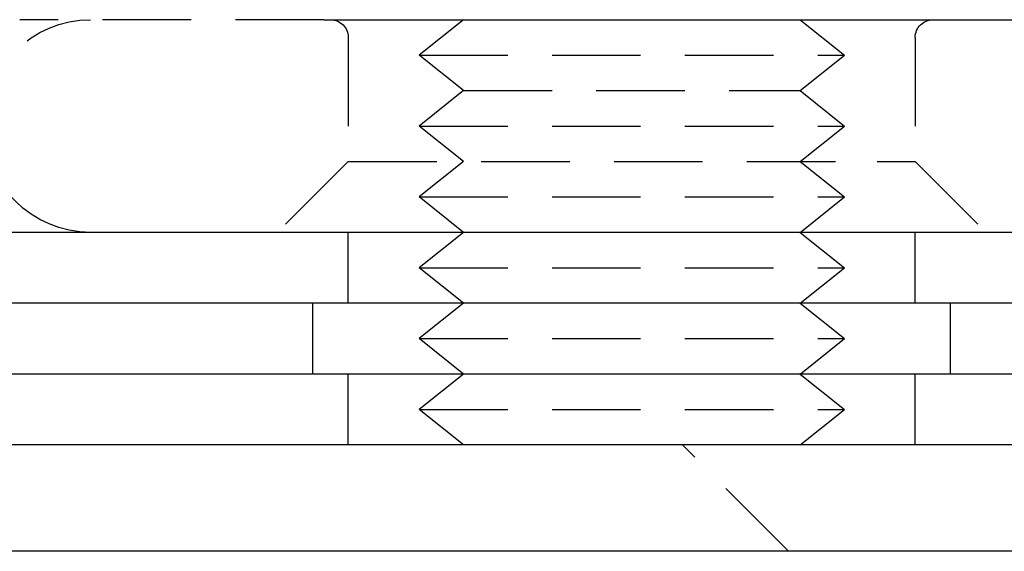
# Model space of a CAD drawing. Extents: x -131 to 1467, y -666 to 130.
# Drawn here: x 200 to 228, y 0 to 15 of the extents above; entities that cross this region are included whole.
import ezdxf

# ---------------------------------------------------------------- set-up
doc = ezdxf.new("R2010")
doc.units = 0
doc.header["$LTSCALE"] = 10
doc.linetypes.add('VERDECKT', pattern=[0.375, 0.25, -0.125])
doc.layers.get('0').update_dxf_attribs({"linetype": 'CONTINUOUS'})
doc.layers.add('STEMPEL', color=3, linetype='CONTINUOUS')

# ---------------------------------------------------------------- blocks, each defined once
blk = doc.blocks.new('A$C297C3BDA')
at = {"color": 1, "linetype": 'VERDECKT', "extrusion": (0, 1, -2e-16)}
for p, q in [((208.58591, 15), (200, 15)), ((212.52241, 15), (211.27241, 14)), ((222.02241, 15), (223.27241, 14)), ((209.27241, 14.5), (209.27241, 11)), ((225.27241, 14.5), (225.27241, 11)), ((211.27241, 14), (223.27241, 14)), ((212.52241, 13), (211.27241, 14)), ((222.02241, 13), (223.27241, 14)), ((212.52241, 13), (211.27241, 12)), ((212.52241, 13), (222.02241, 13)), ((222.02241, 13), (223.27241, 12)), ((211.27241, 12), (223.27241, 12)), ((212.52241, 11), (211.27241, 12)), ((222.02241, 11), (223.27241, 12)), ((209.27241, 11), (207.27241, 9)), ((209.27241, 11), (224.20062, 11)), ((212.52241, 11), (211.27241, 10)), ((222.02241, 11), (223.27241, 10)), ((224.20062, 11), (225.27241, 11)), ((225.27241, 11), (227.27241, 9)), ((211.27241, 10), (223.27241, 10)), ((212.52241, 9), (211.27241, 10)), ((222.02241, 9), (223.27241, 10)), ((209.27241, 7), (209.27241, 9)), ((212.52241, 9), (211.27241, 8)), ((222.02241, 9), (223.27241, 8)), ((225.27241, 7), (225.27241, 9)), ((211.27241, 8), (223.27241, 8)), ((212.52241, 7), (211.27241, 8)), ((222.02241, 7), (223.27241, 8)), ((208.27241, 5), (208.27241, 7)), ((212.52241, 7), (211.27241, 6)), ((222.02241, 7), (223.27241, 6)), ((226.27241, 5), (226.27241, 7)), ((211.27241, 6), (223.27241, 6)), ((212.52241, 5), (211.27241, 6)), ((222.02241, 5), (223.27241, 6)), ((209.27241, 3), (209.27241, 5)), ((212.52241, 5), (211.27241, 4)), ((222.02241, 5), (223.27241, 4)), ((225.27241, 3), (225.27241, 5)), ((211.27241, 4), (223.27241, 4)), ((212.52241, 3), (211.27241, 4)), ((222.02241, 3), (223.27241, 4)), ((221.7, 0), (218.7, 3))]:
    blk.add_line(p, q, dxfattribs=at)
at = {"color": 3, "linetype": 'CONTINUOUS', "extrusion": (0, 1, -2e-16)}
for p, q in [((208.58591, 15), (262, 15)), ((270, 9), (0, 9)), ((401.5, 7), (135, 7)), ((401.5, 5), (135, 5)), ((257, 3), (135, 3)), ((257, 0), (135, 0))]:
    blk.add_line(p, q, dxfattribs=at)
at = {"color": 1, "linetype": 'VERDECKT', "extrusion": (0, -2e-16, -1)}
for centre, radius, start, end in [((-202, 12), 3, 270, 90), ((-208.77241, 14.5), 0.5, 90, 180), ((-225.77241, 14.5), 0.5, 0, 90)]:
    blk.add_arc(centre, radius, start, end, dxfattribs=at)

msp = doc.modelspace()

# ---------------------------------------------------------------- block references
at = {"layer": 'STEMPEL'}
msp.add_blockref('A$C297C3BDA', (0, 0), dxfattribs=at)

doc.saveas('drawing.dxf')
